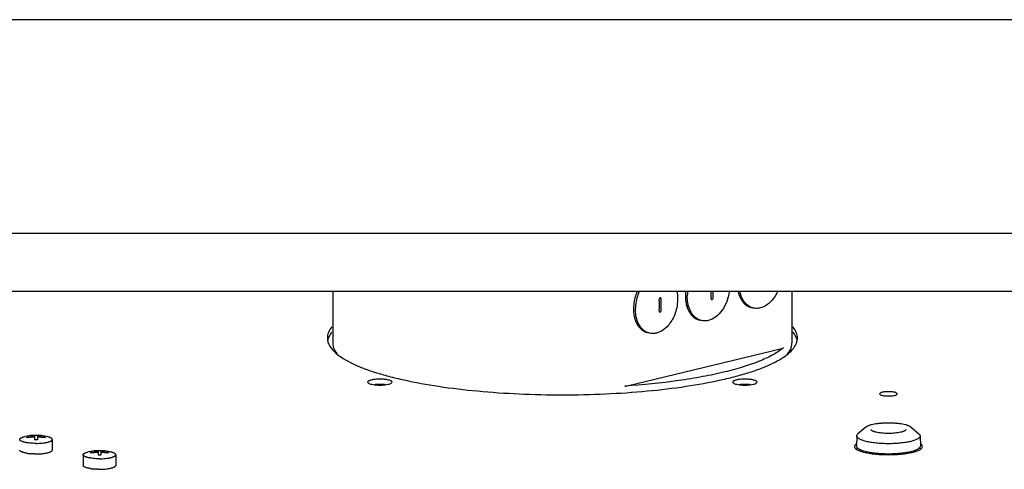
# Model space of a CAD drawing. Units: millimetres. Extents: x -4613 to 9586, y -11109 to 3398.
# Drawn here: x 7059 to 7421, y -7689 to -7524 of the extents above; entities that cross this region are included whole.
import ezdxf

# ---------------------------------------------------------------- set-up
doc = ezdxf.new("R2010")
doc.units = ezdxf.units.MM
doc.header["$LTSCALE"] = 23.1
doc.layers.get('0').update_dxf_attribs({"linetype": 'CONTINUOUS'})
for name, color, linetype in [('7_ALL_FEATURES', 7, 'CONTINUOUS'), ('AXES', 7, 'CONTINUOUS'), ('SURFACES', 7, 'CONTINUOUS')]:
    doc.layers.add(name, color=color, linetype=linetype)

msp = doc.modelspace()

# ---------------------------------------------------------------- linework, layer by layer
at = {"color": 3, "linetype": 'CONTINUOUS'}
for p, q in [((9000.92, -7524.08), (6786.92, -7524.08)), ((6946.17, -7602.58), (7568.67, -7602.58)), ((7558.67, -7624.08), (6956.17, -7624.08))]:
    msp.add_line(p, q, dxfattribs=at)
at = {"color": 7, "linetype": 'CONTINUOUS'}
for p, q in [((7173.92, -7624.08), (7173.92, -7643.07)), ((7342.92, -7624.08), (7342.92, -7643.07)), ((7294.52, -7626.37), (7294.4, -7626.37)), ((7313.38, -7626.99), (7313.49, -7626.99)), ((7294.29, -7631.61), (7294.4, -7631.61)), ((7282.27, -7658.74), (7339.23, -7644.96)), ((7370.08, -7673.99), (7367.21, -7676.45)), ((7386.77, -7673.99), (7389.63, -7676.45)), ((7366.77, -7677.21), (7366.68, -7680.78)), ((7366.77, -7677.21), (7366.77, -7677.19)), ((7390.07, -7677.19), (7390.07, -7677.21)), ((7390.07, -7677.21), (7390.17, -7680.78)), ((7366.68, -7680.8), (7366.68, -7680.8)), ((7390.17, -7680.8), (7390.17, -7680.8))]:
    msp.add_line(p, q, dxfattribs=at)
for centre, radius, start, end in [((7300.43, -7630.45), 15.85, 156.1299, 174.1715), ((7301.12, -7630.62), 15.83, 155.4408, 174.3686), ((7319.17, -7625.8), 15.49, 173.6391, 174.1648), ((7319.92, -7625.97), 15.53, 173.0031, 174.3531), ((7271.62, -7624.48), 41.6, 359.3584, 0.5447), ((7273.2, -7624.31), 40.73, 357.0249, 0.3271), ((7251.45, -7629.11), 42.68, 2.149, 2.9047), ((7251.26, -7629.12), 42.87, 1.3219, 2.1571), ((7252.16, -7628.94), 42.68, 2.149, 2.9047), ((7253.71, -7628.92), 41.12, 357.0332, 2.1997), ((7319.6, -7625.94), 15.22, 174.3441, 178.5973), ((7273.17, -7624.52), 40.05, 357.0188, 357.3046), ((7273, -7624.51), 40.22, 357.3046, 357.6142), ((7272.45, -7624.49), 40.77, 357.6172, 359.3596), ((7300.51, -7630.56), 15.22, 174.3441, 178.5973), ((7254.08, -7629.13), 40.05, 357.0188, 357.3046), ((7253.91, -7629.13), 40.22, 357.3046, 357.6142), ((7253.35, -7629.11), 40.77, 357.6172, 359.3596), ((7252.46, -7629.09), 41.67, 359.3586, 1.3199), ((7191.16, -7674.76), 16.52, 92.9678, 95.641), ((7191.23, -7676.2), 17.97, 91.1115, 92.9767), ((7191.24, -7676.64), 18.4, 90.552, 91.1176), ((7191.25, -7676.79), 18.56, 88.163, 90.5555), ((7191.28, -7675.75), 17.52, 86.2331, 88.1748), ((7191.35, -7674.64), 16.4, 85.5978, 86.2195), ((7191.45, -7673.4), 15.16, 83.466, 85.6215), ((7325.51, -7674.76), 16.52, 92.9678, 95.641), ((7325.58, -7676.2), 17.97, 91.1115, 92.9767), ((7325.59, -7676.64), 18.4, 90.552, 91.1176), ((7325.6, -7676.79), 18.56, 88.163, 90.5555), ((7325.63, -7675.75), 17.52, 86.2331, 88.1748), ((7325.7, -7674.64), 16.4, 85.5978, 86.2195), ((7325.8, -7673.4), 15.16, 83.466, 85.6215), ((7367.61, -7680.8), 0.935, 178.6251, 179.6243), ((7389.23, -7680.8), 0.935, 0.3758, 1.3758), ((7372.26, -7700.88), 24.14, 48.0867, 48.6284)]:
    msp.add_arc(centre, radius, start, end, dxfattribs=at)
for points, knots in [([(7300.57, -7624.03), (7300.9, -7625.61), (7300.94, -7628.12), (7300.23, -7631.33), (7299.33, -7633.65), (7298.1, -7635.71), (7296.22, -7637.88), (7294.35, -7639.03), (7293.07, -7639.34)], [0, 0, 0, 0, 0.261427, 0.397947, 0.5331, 0.663301, 0.785613, 1, 1, 1, 1]), ([(7319.82, -7624.08), (7319.66, -7625.34), (7319.05, -7627.79), (7317.35, -7631.03), (7315.05, -7633.5), (7313.12, -7634.49), (7312.16, -7634.72)], [0, 0, 0, 0, 0.276182, 0.543118, 0.786339, 1, 1, 1, 1]), ([(7323.1, -7624.13), (7323.27, -7624.86), (7323.72, -7626.23), (7324.81, -7628), (7326.24, -7629.31), (7327.38, -7629.81), (7327.96, -7629.95)], [0, 0, 0, 0, 0.281507, 0.539343, 0.776046, 1, 1, 1, 1]), ([(7327.06, -7629.44), (7326.23, -7628.91), (7324.74, -7627.27), (7324, -7625.24), (7323.77, -7624.13)], [0, 0, 0, 0, 0.465865, 1, 1, 1, 1]), ([(7337.58, -7624.12), (7337.23, -7624.88), (7336.42, -7626.29), (7334.5, -7628.57), (7332.58, -7629.78), (7331.25, -7630.1)], [0, 0, 0, 0, 0.279235, 0.541643, 1, 1, 1, 1]), ([(7294.23, -7626.48), (7294.22, -7626.49), (7294.16, -7626.56), (7294.13, -7626.63), (7294.11, -7626.69)], [0, 0, 0, 0, 0.238063, 1, 1, 1, 1]), ([(7294.4, -7626.37), (7294.39, -7626.37), (7294.32, -7626.4), (7294.26, -7626.44), (7294.23, -7626.48)], [0, 0, 0, 0, 0.233223, 1, 1, 1, 1]), ([(7294.78, -7626.78), (7294.78, -7626.68), (7294.74, -7626.51), (7294.59, -7626.39), (7294.52, -7626.37)], [0, 0, 0, 0, 0.551622, 1, 1, 1, 1]), ([(7303.76, -7624.22), (7303.63, -7625.43), (7303.66, -7627.77), (7304.58, -7630.97), (7306.08, -7633.08), (7307.61, -7634.15), (7308.45, -7634.47), (7308.87, -7634.57)], [0, 0, 0, 0, 0.290566, 0.555472, 0.788548, 0.895916, 1, 1, 1, 1]), ([(7307.97, -7634.05), (7307.39, -7633.68), (7306.3, -7632.67), (7305.16, -7630.65), (7304.48, -7628.22), (7304.37, -7626.47), (7304.39, -7625.57)], [0, 0, 0, 0, 0.216988, 0.455622, 0.717936, 1, 1, 1, 1]), ([(7313.17, -7626.6), (7313.16, -7626.62), (7313.16, -7626.69), (7313.18, -7626.77), (7313.2, -7626.82)], [0, 0, 0, 0, 0.264163, 1, 1, 1, 1]), ([(7313.2, -7626.82), (7313.2, -7626.84), (7313.23, -7626.89), (7313.27, -7626.94), (7313.31, -7626.96)], [0, 0, 0, 0, 0.270436, 1, 1, 1, 1]), ([(7313.49, -7626.99), (7313.53, -7626.98), (7313.66, -7626.92), (7313.76, -7626.79), (7313.81, -7626.69)], [0, 0, 0, 0, 0.219177, 1, 1, 1, 1]), ([(7284.66, -7628.84), (7284.54, -7630.05), (7284.57, -7632.39), (7285.49, -7635.59), (7286.99, -7637.7), (7288.52, -7638.77), (7289.36, -7639.09), (7289.78, -7639.19)], [0, 0, 0, 0, 0.290566, 0.555472, 0.788548, 0.895916, 1, 1, 1, 1]), ([(7288.88, -7638.67), (7288.29, -7638.3), (7287.21, -7637.29), (7286.07, -7635.27), (7285.39, -7632.84), (7285.28, -7631.09), (7285.3, -7630.19)], [0, 0, 0, 0, 0.216988, 0.455622, 0.717936, 1, 1, 1, 1]), ([(7294.07, -7631.22), (7294.07, -7631.24), (7294.07, -7631.31), (7294.09, -7631.39), (7294.11, -7631.44)], [0, 0, 0, 0, 0.264163, 1, 1, 1, 1]), ([(7294.11, -7631.44), (7294.11, -7631.45), (7294.14, -7631.51), (7294.18, -7631.56), (7294.22, -7631.58)], [0, 0, 0, 0, 0.270436, 1, 1, 1, 1]), ([(7294.4, -7631.61), (7294.43, -7631.6), (7294.57, -7631.54), (7294.67, -7631.41), (7294.72, -7631.31)], [0, 0, 0, 0, 0.219177, 1, 1, 1, 1]), ([(7328.67, -7630.12), (7328.53, -7630.09), (7327.97, -7629.93), (7327.43, -7629.67), (7327.06, -7629.44)], [0, 0, 0, 0, 0.248227, 1, 1, 1, 1]), ([(7331.25, -7630.1), (7331.04, -7630.16), (7330.19, -7630.32), (7329.29, -7630.27), (7328.67, -7630.12)], [0, 0, 0, 0, 0.256933, 1, 1, 1, 1]), ([(7309.58, -7634.74), (7309.44, -7634.71), (7308.87, -7634.55), (7308.34, -7634.29), (7307.97, -7634.05)], [0, 0, 0, 0, 0.248227, 1, 1, 1, 1]), ([(7312.16, -7634.72), (7311.95, -7634.78), (7311.09, -7634.93), (7310.2, -7634.89), (7309.58, -7634.74)], [0, 0, 0, 0, 0.256933, 1, 1, 1, 1]), ([(7290.48, -7639.36), (7290.34, -7639.33), (7289.78, -7639.17), (7289.25, -7638.91), (7288.88, -7638.67)], [0, 0, 0, 0, 0.248227, 1, 1, 1, 1]), ([(7293.07, -7639.34), (7292.85, -7639.39), (7292, -7639.55), (7291.11, -7639.51), (7290.48, -7639.36)], [0, 0, 0, 0, 0.256933, 1, 1, 1, 1]), ([(7173.92, -7643.07), (7173.92, -7643.44), (7174.01, -7644.19), (7174.54, -7645.74), (7175.28, -7646.78), (7175.86, -7647.43)], [0, 0, 0, 0, 0.226841, 0.463828, 1, 1, 1, 1]), ([(7339.74, -7644.75), (7338.64, -7645.69), (7335.91, -7647.47), (7331.03, -7649.75), (7325, -7651.86), (7320.56, -7653.06), (7318.17, -7653.64)], [0, 0, 0, 0, 0.184836, 0.413547, 0.68608, 1, 1, 1, 1]), ([(7339.23, -7644.96), (7339.33, -7644.93), (7339.51, -7644.88), (7339.68, -7644.8), (7339.74, -7644.75)], [0, 0, 0, 0, 0.586986, 1, 1, 1, 1]), ([(7340.99, -7647.42), (7341.57, -7646.77), (7342.31, -7645.73), (7342.84, -7644.19), (7342.92, -7643.44), (7342.92, -7643.07)], [0, 0, 0, 0, 0.536032, 0.773067, 1, 1, 1, 1]), ([(7318.17, -7653.64), (7315.5, -7654.29), (7309.85, -7655.48), (7297.61, -7657.46), (7288.01, -7658.41), (7281.4, -7658.86)], [0, 0, 0, 0, 0.222258, 0.465434, 1, 1, 1, 1]), ([(7281.4, -7658.86), (7281.48, -7658.85), (7281.77, -7658.83), (7282.06, -7658.79), (7282.27, -7658.74)], [0, 0, 0, 0, 0.274168, 1, 1, 1, 1]), ([(7386.77, -7673.99), (7386.69, -7673.93), (7386.52, -7673.8), (7386.24, -7673.64), (7385.9, -7673.48), (7385.53, -7673.34), (7385.1, -7673.2), (7384.47, -7673.03), (7383.57, -7672.84), (7382.4, -7672.66), (7381.14, -7672.53), (7379.8, -7672.45), (7378.42, -7672.42), (7377.05, -7672.45), (7375.71, -7672.53), (7374.44, -7672.66), (7373.27, -7672.84), (7372.38, -7673.03), (7371.74, -7673.2), (7371.32, -7673.34), (7370.94, -7673.48), (7370.61, -7673.64), (7370.32, -7673.8), (7370.15, -7673.93), (7370.08, -7673.99)], [0, 0, 0, 0, 0.017155, 0.036368, 0.05768, 0.081193, 0.10696, 0.134915, 0.196921, 0.266059, 0.34081, 0.419422, 0.5, 0.580578, 0.659191, 0.733941, 0.80308, 0.865085, 0.89304, 0.918808, 0.94232, 0.963632, 0.982845, 1, 1, 1, 1]), ([(7371.91, -7674.8), (7371.92, -7674.84), (7371.97, -7674.91), (7372.09, -7675.02), (7372.26, -7675.14), (7372.5, -7675.27), (7372.79, -7675.39), (7373.13, -7675.5), (7373.52, -7675.62), (7374.12, -7675.76), (7374.95, -7675.9), (7376.04, -7676.03), (7377.21, -7676.11), (7378.42, -7676.14), (7379.63, -7676.11), (7380.8, -7676.03), (7381.89, -7675.9), (7382.73, -7675.76), (7383.33, -7675.62), (7383.72, -7675.5), (7384.06, -7675.39), (7384.35, -7675.27), (7384.58, -7675.14), (7384.76, -7675.02), (7384.87, -7674.91), (7384.92, -7674.84), (7384.94, -7674.8)], [0, 0, 0, 0, 0.007795, 0.019362, 0.035142, 0.054779, 0.078043, 0.104733, 0.134611, 0.167424, 0.240765, 0.322416, 0.409761, 0.499999, 0.590238, 0.677582, 0.759233, 0.832575, 0.865388, 0.895267, 0.921957, 0.945221, 0.964858, 0.980638, 0.992204, 1, 1, 1, 1]), ([(7366.77, -7677.19), (7366.77, -7677.13), (7366.8, -7677), (7366.89, -7676.81), (7367.03, -7676.62), (7367.14, -7676.5), (7367.21, -7676.45)], [0, 0, 0, 0, 0.215135, 0.446396, 0.705389, 1, 1, 1, 1]), ([(7390.07, -7677.21), (7390.07, -7677.26), (7390.06, -7677.35), (7390.02, -7677.49), (7389.95, -7677.63), (7389.81, -7677.82), (7389.56, -7678.06), (7389.17, -7678.31), (7388.67, -7678.56), (7388.09, -7678.79), (7387.41, -7679.01), (7386.64, -7679.22), (7385.79, -7679.4), (7384.54, -7679.63), (7382.83, -7679.84), (7380.67, -7680), (7378.42, -7680.05), (7376.18, -7680), (7374.02, -7679.84), (7372.31, -7679.63), (7371.05, -7679.4), (7370.21, -7679.22), (7369.44, -7679.01), (7368.76, -7678.79), (7368.17, -7678.56), (7367.68, -7678.31), (7367.29, -7678.06), (7367.04, -7677.82), (7366.9, -7677.63), (7366.83, -7677.49), (7366.78, -7677.35), (7366.77, -7677.26), (7366.77, -7677.21)], [0, 0, 0, 0, 0.005579, 0.011369, 0.017559, 0.024297, 0.039811, 0.058488, 0.080544, 0.106007, 0.134786, 0.16671, 0.201551, 0.239032, 0.320624, 0.408662, 0.5, 0.591337, 0.679375, 0.760967, 0.798448, 0.833289, 0.865213, 0.893993, 0.919455, 0.941512, 0.960189, 0.975703, 0.982442, 0.988631, 0.994422, 1, 1, 1, 1]), ([(7389.63, -7676.45), (7389.7, -7676.5), (7389.82, -7676.62), (7389.96, -7676.81), (7390.05, -7677), (7390.07, -7677.13), (7390.07, -7677.19)], [0, 0, 0, 0, 0.294617, 0.553612, 0.784879, 1, 1, 1, 1]), ([(7368.5, -7682.48), (7368.24, -7682.37), (7367.88, -7682.21), (7367.45, -7681.95), (7367.19, -7681.75), (7366.97, -7681.54), (7366.81, -7681.31), (7366.7, -7681.06), (7366.68, -7680.89), (7366.68, -7680.8)], [0, 0, 0, 0, 0.317929, 0.455653, 0.580609, 0.69491, 0.800641, 0.900764, 1, 1, 1, 1]), ([(7390.17, -7680.8), (7390.17, -7680.89), (7390.14, -7681.06), (7390.04, -7681.31), (7389.88, -7681.53), (7389.66, -7681.74), (7389.41, -7681.94), (7388.98, -7682.2), (7388.62, -7682.36), (7388.37, -7682.47)], [0, 0, 0, 0, 0.099494, 0.199825, 0.305694, 0.420067, 0.544997, 0.682583, 1, 1, 1, 1]), ([(7368.8, -7682.92), (7368.76, -7682.89), (7368.63, -7682.76), (7368.51, -7682.6), (7368.46, -7682.47)], [0, 0, 0, 0, 0.285143, 1, 1, 1, 1]), ([(7388.37, -7682.47), (7388.09, -7682.58), (7387.47, -7682.79), (7386.47, -7683.06), (7385.34, -7683.29), (7384.1, -7683.48), (7382.77, -7683.64), (7380.88, -7683.79), (7378.44, -7683.86), (7376.01, -7683.79), (7374.11, -7683.64), (7372.78, -7683.49), (7371.53, -7683.29), (7370.4, -7683.06), (7369.4, -7682.8), (7368.78, -7682.59), (7368.5, -7682.48)], [0, 0, 0, 0, 0.045101, 0.09661, 0.15401, 0.216575, 0.28343, 0.353597, 0.499567, 0.645599, 0.715841, 0.7828, 0.845493, 0.903044, 0.954721, 1, 1, 1, 1]), ([(7388.39, -7682.47), (7388.36, -7682.55), (7388.26, -7682.72), (7388.12, -7682.85), (7388.04, -7682.92)], [0, 0, 0, 0, 0.455843, 1, 1, 1, 1])]:
    msp.add_open_spline(points, degree=3, knots=knots, dxfattribs=at)
for points in [[(7294.11, -7626.69), (7294.08, -7626.77), (7294.07, -7626.86), (7294.07, -7626.95)], [(7313.31, -7626.96), (7313.33, -7626.98), (7313.35, -7626.99), (7313.38, -7626.99)], [(7313.81, -7626.69), (7313.85, -7626.61), (7313.87, -7626.52), (7313.87, -7626.43)], [(7294.72, -7631.31), (7294.75, -7631.22), (7294.78, -7631.14), (7294.78, -7631.05)], [(7294.22, -7631.58), (7294.24, -7631.6), (7294.26, -7631.61), (7294.29, -7631.61)]]:
    msp.add_open_spline(points, degree=3, dxfattribs=at)
at = {"layer": '7_ALL_FEATURES', "color": 7, "linetype": 'CONTINUOUS'}
for p, q in [((7061.37, -7677.68), (7061.5, -7677.9)), ((7064.2, -7676.99), (7064.2, -7678.6)), ((7065.2, -7676.99), (7065.2, -7678.6)), ((7067.89, -7677.9), (7068.02, -7677.68)), ((7070.7, -7678.47), (7070.7, -7682.35)), ((7082.03, -7684.11), (7082.03, -7688)), ((7084.71, -7683.32), (7084.84, -7683.54)), ((7087.53, -7682.64), (7087.53, -7684.25)), ((7088.53, -7682.64), (7088.53, -7684.25)), ((7091.22, -7683.54), (7091.35, -7683.32)), ((7094.03, -7684.11), (7094.03, -7688))]:
    msp.add_line(p, q, dxfattribs=at)
for centre, radius, start, end in [((7064.7, -7695.45), 18.5, 77.1369, 102.8631), ((7064.69, -7696.43), 19.04, 91.5026, 100.0453), ((7064.69, -7696.67), 19.04, 91.5026, 100.0453), ((7064.7, -7695.11), 18.13, 88.4193, 91.5807), ((7064.7, -7696.43), 19.04, 79.9547, 88.4974), ((7064.7, -7696.67), 19.04, 79.9547, 88.4974), ((7064.7, -7702.81), 24.22, 88.817, 91.183), ((7064.29, -7664.89), 18.89, 262.1136, 264.7282), ((7064.7, -7659.07), 24.73, 268.5939, 270.0003), ((7064.7, -7659.07), 24.73, 269.9997, 271.4061), ((7065.1, -7664.89), 18.89, 275.2718, 277.8864), ((7088.03, -7701.09), 18.5, 77.1369, 102.8631), ((7088.03, -7702.07), 19.04, 91.5026, 100.0453), ((7088.03, -7702.31), 19.04, 91.5026, 100.0453), ((7088.03, -7700.76), 18.13, 88.4193, 91.5807), ((7088.03, -7708.46), 24.22, 88.817, 91.183), ((7088.03, -7702.07), 19.04, 79.9547, 88.4974), ((7088.03, -7702.31), 19.04, 79.9547, 88.4974), ((7087.62, -7670.54), 18.89, 262.1136, 264.7282), ((7088.44, -7670.54), 18.89, 275.2718, 277.8864), ((7088.03, -7664.72), 24.73, 268.5939, 270.0003), ((7088.03, -7664.72), 24.73, 269.9997, 271.4061)]:
    msp.add_arc(centre, radius, start, end, dxfattribs=at)
for points, knots in [([(7058.7, -7678.47), (7058.7, -7678.44), (7058.7, -7678.39), (7058.73, -7678.29), (7058.82, -7678.16), (7058.98, -7678.02), (7059.2, -7677.88), (7059.47, -7677.75), (7059.79, -7677.63), (7060.17, -7677.51), (7060.44, -7677.45), (7060.58, -7677.41)], [0, 0, 0, 0, 0.032789, 0.0669, 0.143292, 0.235966, 0.348104, 0.480884, 0.634331, 0.807761, 1, 1, 1, 1]), ([(7064.7, -7679.92), (7064.3, -7679.92), (7063.54, -7679.9), (7062.43, -7679.82), (7061.55, -7679.71), (7060.9, -7679.6), (7060.46, -7679.5), (7060.07, -7679.4), (7059.72, -7679.28), (7059.42, -7679.16), (7059.16, -7679.04), (7058.96, -7678.9), (7058.81, -7678.77), (7058.73, -7678.64), (7058.7, -7678.54), (7058.7, -7678.49), (7058.7, -7678.47)], [0, 0, 0, 0, 0.182679, 0.358759, 0.521949, 0.596914, 0.666599, 0.730453, 0.788015, 0.838945, 0.883063, 0.920422, 0.951454, 0.977241, 0.988831, 1, 1, 1, 1]), ([(7061.37, -7677.92), (7061.37, -7677.9), (7061.37, -7677.82), (7061.37, -7677.73), (7061.37, -7677.68)], [0, 0, 0, 0, 0.268812, 1, 1, 1, 1]), ([(7064.7, -7679.92), (7065.09, -7679.92), (7065.85, -7679.9), (7066.96, -7679.82), (7067.84, -7679.71), (7068.49, -7679.6), (7068.93, -7679.5), (7069.32, -7679.4), (7069.67, -7679.28), (7069.98, -7679.16), (7070.23, -7679.04), (7070.43, -7678.9), (7070.58, -7678.77), (7070.66, -7678.64), (7070.69, -7678.54), (7070.7, -7678.49), (7070.7, -7678.47)], [0, 0, 0, 0, 0.182679, 0.358759, 0.521949, 0.596914, 0.666599, 0.730453, 0.788015, 0.838945, 0.883063, 0.920422, 0.951454, 0.977241, 0.988831, 1, 1, 1, 1]), ([(7068.02, -7677.68), (7068.02, -7677.69), (7068.02, -7677.78), (7068.02, -7677.86), (7068.02, -7677.92)], [0, 0, 0, 0, 0.231468, 1, 1, 1, 1]), ([(7070.7, -7678.47), (7070.7, -7678.44), (7070.69, -7678.39), (7070.66, -7678.29), (7070.57, -7678.16), (7070.41, -7678.02), (7070.19, -7677.88), (7069.92, -7677.75), (7069.6, -7677.63), (7069.22, -7677.51), (7068.96, -7677.45), (7068.81, -7677.41)], [0, 0, 0, 0, 0.032789, 0.0669, 0.143292, 0.235966, 0.348104, 0.480884, 0.634331, 0.807761, 1, 1, 1, 1]), ([(7060.97, -7683.49), (7060.8, -7683.46), (7060.48, -7683.39), (7060.03, -7683.27), (7059.64, -7683.14), (7059.31, -7683), (7059.05, -7682.85), (7058.88, -7682.71), (7058.78, -7682.6), (7058.73, -7682.52), (7058.7, -7682.43), (7058.7, -7682.38), (7058.7, -7682.35)], [0, 0, 0, 0, 0.193708, 0.369026, 0.524304, 0.658406, 0.770933, 0.862674, 0.901643, 0.936808, 0.969161, 1, 1, 1, 1]), ([(7061.69, -7683.61), (7061.63, -7683.6), (7061.39, -7683.56), (7061.15, -7683.52), (7060.97, -7683.49)], [0, 0, 0, 0, 0.258368, 1, 1, 1, 1]), ([(7064.09, -7683.79), (7063.96, -7683.79), (7063.44, -7683.77), (7062.93, -7683.74), (7062.55, -7683.71)], [0, 0, 0, 0, 0.255048, 1, 1, 1, 1]), ([(7065.3, -7683.79), (7065.43, -7683.79), (7065.95, -7683.77), (7066.46, -7683.74), (7066.84, -7683.71)], [0, 0, 0, 0, 0.255048, 1, 1, 1, 1]), ([(7067.7, -7683.61), (7067.92, -7683.58), (7068.33, -7683.51), (7068.92, -7683.39), (7069.43, -7683.25), (7069.81, -7683.11), (7070.07, -7683), (7070.23, -7682.91), (7070.37, -7682.82), (7070.49, -7682.73), (7070.58, -7682.64), (7070.65, -7682.54), (7070.69, -7682.45), (7070.7, -7682.38), (7070.7, -7682.35)], [0, 0, 0, 0, 0.194331, 0.371656, 0.529459, 0.665779, 0.725501, 0.7795, 0.827833, 0.87069, 0.908461, 0.941821, 0.97183, 1, 1, 1, 1]), ([(7082.03, -7684.11), (7082.03, -7684.09), (7082.04, -7684.04), (7082.07, -7683.94), (7082.16, -7683.81), (7082.32, -7683.66), (7082.53, -7683.53), (7082.8, -7683.4), (7083.13, -7683.27), (7083.5, -7683.16), (7083.77, -7683.09), (7083.91, -7683.06)], [0, 0, 0, 0, 0.032789, 0.0669, 0.143292, 0.235966, 0.348104, 0.480884, 0.634331, 0.807761, 1, 1, 1, 1]), ([(7088.03, -7685.57), (7087.64, -7685.57), (7086.87, -7685.55), (7085.76, -7685.47), (7084.88, -7685.36), (7084.23, -7685.24), (7083.8, -7685.15), (7083.4, -7685.04), (7083.05, -7684.93), (7082.75, -7684.81), (7082.5, -7684.68), (7082.29, -7684.55), (7082.15, -7684.41), (7082.07, -7684.29), (7082.03, -7684.19), (7082.03, -7684.14), (7082.03, -7684.11)], [0, 0, 0, 0, 0.182679, 0.358759, 0.521949, 0.596914, 0.666599, 0.730453, 0.788015, 0.838945, 0.883063, 0.920422, 0.951454, 0.977241, 0.988831, 1, 1, 1, 1]), ([(7084.71, -7683.56), (7084.71, -7683.54), (7084.7, -7683.46), (7084.7, -7683.38), (7084.71, -7683.32)], [0, 0, 0, 0, 0.268812, 1, 1, 1, 1]), ([(7088.03, -7685.57), (7088.42, -7685.57), (7089.19, -7685.55), (7090.3, -7685.47), (7091.18, -7685.36), (7091.83, -7685.24), (7092.26, -7685.15), (7092.66, -7685.04), (7093.01, -7684.93), (7093.31, -7684.81), (7093.56, -7684.68), (7093.76, -7684.55), (7093.91, -7684.41), (7093.99, -7684.29), (7094.02, -7684.19), (7094.03, -7684.14), (7094.03, -7684.11)], [0, 0, 0, 0, 0.182679, 0.358759, 0.521949, 0.596914, 0.666599, 0.730453, 0.788015, 0.838945, 0.883063, 0.920422, 0.951454, 0.977241, 0.988831, 1, 1, 1, 1]), ([(7091.35, -7683.32), (7091.35, -7683.34), (7091.36, -7683.42), (7091.36, -7683.5), (7091.35, -7683.56)], [0, 0, 0, 0, 0.231468, 1, 1, 1, 1]), ([(7094.03, -7684.11), (7094.03, -7684.09), (7094.02, -7684.04), (7093.99, -7683.94), (7093.9, -7683.81), (7093.74, -7683.66), (7093.53, -7683.53), (7093.26, -7683.4), (7092.93, -7683.27), (7092.56, -7683.16), (7092.29, -7683.09), (7092.15, -7683.06)], [0, 0, 0, 0, 0.032789, 0.0669, 0.143292, 0.235966, 0.348104, 0.480884, 0.634331, 0.807761, 1, 1, 1, 1]), ([(7085.03, -7689.25), (7084.81, -7689.22), (7084.39, -7689.15), (7083.81, -7689.03), (7083.29, -7688.89), (7082.91, -7688.76), (7082.65, -7688.64), (7082.49, -7688.56), (7082.35, -7688.47), (7082.24, -7688.38), (7082.15, -7688.28), (7082.08, -7688.19), (7082.04, -7688.09), (7082.03, -7688.03), (7082.03, -7688)], [0, 0, 0, 0, 0.194331, 0.371656, 0.529459, 0.665779, 0.725501, 0.7795, 0.827833, 0.87069, 0.908461, 0.941821, 0.97183, 1, 1, 1, 1]), ([(7087.42, -7689.44), (7087.29, -7689.44), (7086.78, -7689.42), (7086.27, -7689.39), (7085.88, -7689.35)], [0, 0, 0, 0, 0.255048, 1, 1, 1, 1]), ([(7088.64, -7689.44), (7088.77, -7689.44), (7089.28, -7689.42), (7089.79, -7689.39), (7090.18, -7689.35)], [0, 0, 0, 0, 0.255048, 1, 1, 1, 1]), ([(7091.03, -7689.25), (7091.25, -7689.22), (7091.67, -7689.15), (7092.25, -7689.03), (7092.77, -7688.89), (7093.15, -7688.76), (7093.41, -7688.64), (7093.57, -7688.56), (7093.71, -7688.47), (7093.82, -7688.38), (7093.91, -7688.28), (7093.98, -7688.19), (7094.02, -7688.09), (7094.03, -7688.03), (7094.03, -7688)], [0, 0, 0, 0, 0.194331, 0.371656, 0.529459, 0.665779, 0.725501, 0.7795, 0.827833, 0.87069, 0.908461, 0.941821, 0.97183, 1, 1, 1, 1])]:
    msp.add_open_spline(points, degree=3, knots=knots, dxfattribs=at)
at = {"layer": 'AXES', "color": 7, "linetype": 'CONTINUOUS'}
for centre, radius, start, end in [((7367.98, -7680.02), 2.44, 227.9792, 232.1153), ((7368.3, -7679.61), 2.96, 232.0726, 234.7063), ((7388.54, -7679.61), 2.96, 305.2937, 307.9274), ((7388.87, -7680.02), 2.44, 307.8847, 312.0208), ((7372.38, -7670.62), 12.86, 250.9763, 253.4842), ((7384.31, -7670.12), 13.39, 286.5645, 288.9742)]:
    msp.add_arc(centre, radius, start, end, dxfattribs=at)
for points, knots in [([(7191.25, -7656.29), (7190.67, -7656.29), (7189.84, -7656.33), (7188.77, -7656.46), (7188.1, -7656.59), (7187.54, -7656.75), (7187.07, -7656.94), (7186.75, -7657.2), (7186.75, -7657.38)], [0, 0, 0, 0, 0.360508, 0.524522, 0.669811, 0.791816, 0.887243, 1, 1, 1, 1]), ([(7195.75, -7657.38), (7195.75, -7657.2), (7195.42, -7656.94), (7194.96, -7656.75), (7194.39, -7656.59), (7193.72, -7656.46), (7192.66, -7656.33), (7191.82, -7656.29), (7191.25, -7656.29)], [0, 0, 0, 0, 0.112757, 0.208184, 0.330189, 0.475478, 0.639492, 1, 1, 1, 1]), ([(7325.6, -7656.29), (7325.02, -7656.29), (7324.19, -7656.33), (7323.13, -7656.46), (7322.45, -7656.59), (7321.89, -7656.75), (7321.42, -7656.94), (7321.1, -7657.2), (7321.1, -7657.38)], [0, 0, 0, 0, 0.360508, 0.524522, 0.669811, 0.791816, 0.887243, 1, 1, 1, 1]), ([(7330.1, -7657.38), (7330.1, -7657.2), (7329.77, -7656.94), (7329.31, -7656.75), (7328.74, -7656.59), (7328.07, -7656.46), (7327.01, -7656.33), (7326.17, -7656.29), (7325.6, -7656.29)], [0, 0, 0, 0, 0.112757, 0.208184, 0.330189, 0.475478, 0.639492, 1, 1, 1, 1]), ([(7186.75, -7657.38), (7186.75, -7657.5), (7186.9, -7657.68), (7187.16, -7657.84), (7187.6, -7658.04), (7188.32, -7658.22), (7188.95, -7658.32), (7189.31, -7658.36)], [0, 0, 0, 0, 0.122783, 0.214278, 0.329249, 0.626811, 1, 1, 1, 1]), ([(7189.31, -7658.36), (7189.46, -7658.38), (7190.11, -7658.44), (7190.75, -7658.47), (7191.25, -7658.47)], [0, 0, 0, 0, 0.239839, 1, 1, 1, 1]), ([(7191.25, -7658.47), (7191.41, -7658.47), (7192.06, -7658.46), (7192.71, -7658.42), (7193.19, -7658.36)], [0, 0, 0, 0, 0.256776, 1, 1, 1, 1]), ([(7193.19, -7658.36), (7193.54, -7658.32), (7194.17, -7658.22), (7194.9, -7658.04), (7195.34, -7657.84), (7195.6, -7657.68), (7195.75, -7657.5), (7195.75, -7657.38)], [0, 0, 0, 0, 0.373189, 0.670751, 0.785722, 0.877217, 1, 1, 1, 1]), ([(7321.1, -7657.38), (7321.1, -7657.5), (7321.25, -7657.68), (7321.51, -7657.84), (7321.95, -7658.04), (7322.67, -7658.22), (7323.31, -7658.32), (7323.66, -7658.36)], [0, 0, 0, 0, 0.122783, 0.214278, 0.329249, 0.626811, 1, 1, 1, 1]), ([(7323.66, -7658.36), (7323.81, -7658.38), (7324.46, -7658.44), (7325.11, -7658.47), (7325.6, -7658.47)], [0, 0, 0, 0, 0.239839, 1, 1, 1, 1]), ([(7325.6, -7658.47), (7325.76, -7658.47), (7326.41, -7658.46), (7327.06, -7658.42), (7327.54, -7658.36)], [0, 0, 0, 0, 0.256776, 1, 1, 1, 1]), ([(7327.54, -7658.36), (7327.89, -7658.32), (7328.52, -7658.22), (7329.25, -7658.04), (7329.69, -7657.84), (7329.95, -7657.68), (7330.1, -7657.5), (7330.1, -7657.38)], [0, 0, 0, 0, 0.373189, 0.670751, 0.785722, 0.877217, 1, 1, 1, 1]), ([(7378.42, -7660.91), (7378.01, -7660.91), (7377.4, -7660.93), (7376.64, -7661.03), (7376.15, -7661.12), (7375.74, -7661.24), (7375.41, -7661.38), (7375.17, -7661.56), (7375.17, -7661.69)], [0, 0, 0, 0, 0.360508, 0.524522, 0.669811, 0.791816, 0.887243, 1, 1, 1, 1]), ([(7375.17, -7661.69), (7375.17, -7661.79), (7375.3, -7661.93), (7375.52, -7662.05), (7375.89, -7662.2), (7376.5, -7662.34), (7377.02, -7662.4), (7377.31, -7662.43)], [0, 0, 0, 0, 0.119308, 0.211133, 0.327343, 0.627599, 1, 1, 1, 1]), ([(7377.31, -7662.43), (7377.4, -7662.44), (7377.77, -7662.47), (7378.14, -7662.48), (7378.42, -7662.48)], [0, 0, 0, 0, 0.244137, 1, 1, 1, 1]), ([(7381.67, -7661.69), (7381.67, -7661.56), (7381.44, -7661.38), (7381.1, -7661.24), (7380.69, -7661.12), (7380.21, -7661.03), (7379.44, -7660.93), (7378.84, -7660.91), (7378.42, -7660.91)], [0, 0, 0, 0, 0.112757, 0.208184, 0.330189, 0.475478, 0.639492, 1, 1, 1, 1]), ([(7378.42, -7662.48), (7378.52, -7662.48), (7378.89, -7662.47), (7379.26, -7662.45), (7379.53, -7662.43)], [0, 0, 0, 0, 0.253768, 1, 1, 1, 1]), ([(7379.53, -7662.43), (7379.82, -7662.4), (7380.35, -7662.34), (7380.95, -7662.2), (7381.32, -7662.05), (7381.54, -7661.93), (7381.67, -7661.79), (7381.67, -7661.69)], [0, 0, 0, 0, 0.372401, 0.672657, 0.788867, 0.880692, 1, 1, 1, 1]), ([(7366.36, -7680.25), (7366.23, -7680.36), (7366.02, -7680.6), (7365.92, -7680.91), (7365.92, -7681.05)], [0, 0, 0, 0, 0.552806, 1, 1, 1, 1]), ([(7365.92, -7681.05), (7365.92, -7681.18), (7366.02, -7681.49), (7366.22, -7681.72), (7366.35, -7681.83)], [0, 0, 0, 0, 0.44852, 1, 1, 1, 1]), ([(7366.62, -7680.05), (7366.59, -7680.07), (7366.51, -7680.13), (7366.42, -7680.2), (7366.36, -7680.25)], [0, 0, 0, 0, 0.262216, 1, 1, 1, 1]), ([(7366.59, -7682.02), (7366.81, -7682.17), (7367.33, -7682.46), (7367.88, -7682.67), (7368.18, -7682.78)], [0, 0, 0, 0, 0.446855, 1, 1, 1, 1]), ([(7388.66, -7682.78), (7388.97, -7682.67), (7389.52, -7682.46), (7390.04, -7682.17), (7390.25, -7682.02)], [0, 0, 0, 0, 0.553145, 1, 1, 1, 1]), ([(7390.48, -7680.25), (7390.46, -7680.23), (7390.38, -7680.16), (7390.3, -7680.1), (7390.23, -7680.05)], [0, 0, 0, 0, 0.238026, 1, 1, 1, 1]), ([(7390.92, -7681.05), (7390.92, -7680.91), (7390.82, -7680.6), (7390.61, -7680.36), (7390.48, -7680.25)], [0, 0, 0, 0, 0.447194, 1, 1, 1, 1]), ([(7390.5, -7681.83), (7390.62, -7681.72), (7390.83, -7681.49), (7390.92, -7681.18), (7390.92, -7681.05)], [0, 0, 0, 0, 0.55148, 1, 1, 1, 1]), ([(7368.72, -7682.95), (7369.37, -7683.15), (7370.81, -7683.47), (7374.04, -7683.94), (7378.42, -7684.16), (7382.81, -7683.94), (7386.04, -7683.47), (7387.48, -7683.15), (7388.12, -7682.95)], [0, 0, 0, 0, 0.103661, 0.225241, 0.499998, 0.774756, 0.896337, 1, 1, 1, 1])]:
    msp.add_open_spline(points, degree=3, knots=knots, dxfattribs=at)
at = {"layer": 'AXES', "color": 3, "linetype": 'CONTINUOUS'}
for points, knots in [([(7191.25, -7658.23), (7191.08, -7658.23), (7190.43, -7658.24), (7189.79, -7658.28), (7189.31, -7658.34)], [0, 0, 0, 0, 0.256776, 1, 1, 1, 1]), ([(7193.19, -7658.34), (7193.03, -7658.32), (7192.39, -7658.26), (7191.74, -7658.23), (7191.25, -7658.23)], [0, 0, 0, 0, 0.239839, 1, 1, 1, 1]), ([(7325.6, -7658.23), (7325.43, -7658.23), (7324.78, -7658.24), (7324.14, -7658.28), (7323.66, -7658.34)], [0, 0, 0, 0, 0.256776, 1, 1, 1, 1]), ([(7327.54, -7658.34), (7327.38, -7658.32), (7326.74, -7658.26), (7326.09, -7658.23), (7325.6, -7658.23)], [0, 0, 0, 0, 0.239839, 1, 1, 1, 1]), ([(7367.09, -7681.71), (7367.05, -7681.73), (7366.88, -7681.82), (7366.71, -7681.93), (7366.59, -7682.01)], [0, 0, 0, 0, 0.267368, 1, 1, 1, 1]), ([(7390.25, -7682.01), (7390.22, -7681.98), (7390.05, -7681.87), (7389.88, -7681.78), (7389.75, -7681.71)], [0, 0, 0, 0, 0.2329, 1, 1, 1, 1])]:
    msp.add_open_spline(points, degree=3, knots=knots, dxfattribs=at)
at = {"layer": 'SURFACES', "color": 3, "linetype": 'CONTINUOUS'}
for p, q in [((7172.29, -7641.14), (7172.27, -7641.2)), ((7344.58, -7641.2), (7344.55, -7641.14))]:
    msp.add_line(p, q, dxfattribs=at)
at = {"layer": 'SURFACES', "color": 7, "linetype": 'CONTINUOUS'}
for p, q in [((7172.27, -7643), (7172.29, -7643.06)), ((7344.55, -7643.06), (7344.58, -7643))]:
    msp.add_line(p, q, dxfattribs=at)
for centre, start, end in [((7177.09, -7641.12), 180.0575, 190.8945), ((7339.76, -7641.12), 349.1055, 359.9425)]:
    msp.add_arc(centre, 5.17, start, end, dxfattribs=at)
for points, knots in [([(7173.57, -7637.07), (7173.07, -7637.68), (7172.25, -7638.94), (7171.92, -7640.43), (7171.92, -7641.13)], [0, 0, 0, 0, 0.532077, 1, 1, 1, 1]), ([(7344.92, -7641.13), (7344.92, -7640.43), (7344.6, -7638.94), (7343.78, -7637.68), (7343.28, -7637.07)], [0, 0, 0, 0, 0.467923, 1, 1, 1, 1]), ([(7172.02, -7642.1), (7172.03, -7642.18), (7172.1, -7642.48), (7172.19, -7642.78), (7172.27, -7643)], [0, 0, 0, 0, 0.246204, 1, 1, 1, 1]), ([(7344.58, -7643), (7344.6, -7642.93), (7344.71, -7642.63), (7344.79, -7642.33), (7344.83, -7642.1)], [0, 0, 0, 0, 0.254417, 1, 1, 1, 1]), ([(7172.29, -7643.06), (7172.55, -7643.75), (7173.41, -7645.15), (7175.3, -7647.03), (7177.88, -7648.84), (7181.13, -7650.59), (7185.03, -7652.26), (7189.55, -7653.84), (7194.65, -7655.31), (7202.45, -7657.18), (7213.34, -7659.12), (7227.49, -7660.8), (7242.69, -7661.82), (7253.12, -7662.05), (7258.42, -7662.05)], [0, 0, 0, 0, 0.024438, 0.053455, 0.088084, 0.128775, 0.17565, 0.228601, 0.287393, 0.351667, 0.494861, 0.654014, 0.824193, 1, 1, 1, 1]), ([(7258.42, -7662.05), (7263.72, -7662.05), (7274.15, -7661.82), (7289.35, -7660.8), (7303.5, -7659.12), (7314.39, -7657.18), (7322.2, -7655.31), (7327.3, -7653.84), (7331.81, -7652.26), (7335.71, -7650.59), (7338.96, -7648.84), (7341.54, -7647.03), (7343.44, -7645.15), (7344.29, -7643.75), (7344.55, -7643.06)], [0, 0, 0, 0, 0.175807, 0.345986, 0.505139, 0.648333, 0.712607, 0.771399, 0.82435, 0.871225, 0.911916, 0.946545, 0.975562, 1, 1, 1, 1])]:
    msp.add_open_spline(points, degree=3, knots=knots, dxfattribs=at)
at = {"layer": 'SURFACES', "color": 3, "linetype": 'CONTINUOUS'}
for points, knots in [([(7172.27, -7641.2), (7172.24, -7641.27), (7172.14, -7641.57), (7172.06, -7641.87), (7172.02, -7642.1)], [0, 0, 0, 0, 0.254417, 1, 1, 1, 1]), ([(7173.57, -7639.01), (7173.43, -7639.18), (7172.92, -7639.84), (7172.51, -7640.57), (7172.29, -7641.14)], [0, 0, 0, 0, 0.267502, 1, 1, 1, 1]), ([(7344.55, -7641.14), (7344.48, -7640.96), (7344.15, -7640.2), (7343.68, -7639.5), (7343.28, -7639.01)], [0, 0, 0, 0, 0.234712, 1, 1, 1, 1]), ([(7344.83, -7642.1), (7344.81, -7642.02), (7344.75, -7641.72), (7344.66, -7641.42), (7344.58, -7641.2)], [0, 0, 0, 0, 0.246204, 1, 1, 1, 1])]:
    msp.add_open_spline(points, degree=3, knots=knots, dxfattribs=at)

doc.saveas('drawing.dxf')
